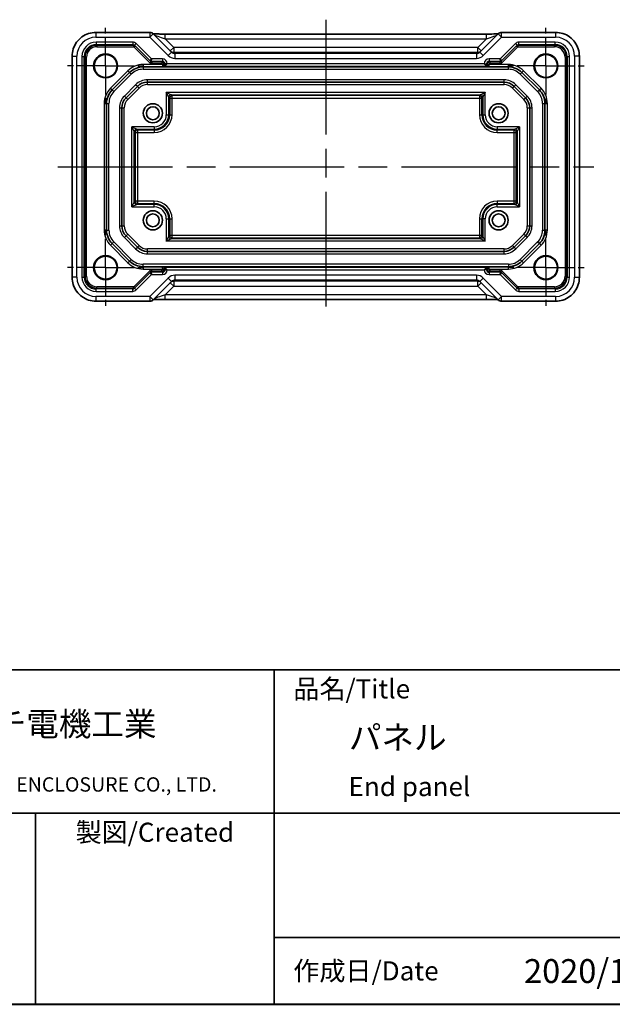
# Model space of a CAD drawing. Units: millimetres. Extents: x 29 to 3382, y 16 to 718.
# Drawn here: x 3117 to 3241, y 16 to 222 of the extents above; entities that cross this region are included whole.
import ezdxf

# ---------------------------------------------------------------- set-up
doc = ezdxf.new("R2010")
doc.units = ezdxf.units.MM
doc.header["$LTSCALE"] = 2
doc.linetypes.add('AM_ISO08W050', pattern=[18, 12, -1.5, 3, -1.5])
doc.linetypes.add('AM_ISO08W050x2', pattern=[9, 6, -0.75, 1.5, -0.75])
for name, color, linetype, lineweight in [('AM_7', 4, 'AM_ISO08W050', 25), ('Border (ISO)', 7, 'Continuous', 35), ('Title (ISO)', 7, 'Continuous', 35), ('Visible (ISO)', 7, 'Continuous', 35), ('Visible Narrow (ISO)', 7, 'Continuous', 25)]:
    doc.layers.add(name, color=color, linetype=linetype, lineweight=lineweight)
doc.styles.add('Note Text (TK)', font='txt')
doc.styles.add('文字スタイル67', font='arial.ttf')

# ---------------------------------------------------------------- blocks, each defined once
blk = doc.blocks.new('図面枠 tk図枠')
at = {"layer": 'Border (ISO)'}
blk.add_line((14.5, 8), (405.5, 8), dxfattribs=at)
blk = doc.blocks.new('表題欄 tk表題欄')
at = {"layer": 'Title (ISO)'}
for p, q in [((74.71, 244.05), (255.71, 244.05)), ((149.71, 244.05), (149.71, 209.05)), ((74.71, 229.05), (230.71, 229.05)), ((124.71, 229.05), (124.71, 209.05)), ((149.71, 216.05), (230.71, 216.05)), ((255.71, 209.05), (74.71, 209.05))]:
    blk.add_line(p, q, dxfattribs=at)
at = {"layer": 'Title (ISO)', "color": 1, "char_height": 2, "line_spacing_factor": 1.5, "style": 'Note Text (TK)'}
for s, insert, attachment_point in [('\\fＭＳ Ｐゴシック|b0|i0;\\H2.0000;品名/Title', (151.71, 242.05), 4), ('\\fＭＳ Ｐゴシック|b0|i0;\\H2.0000;製図/Created', (137.21, 227.05), 5), ('\\fＭＳ Ｐゴシック|b0|i0;\\H2.0000;作成日/Date', (151.71, 212.55), 4)]:
    blk.add_mtext(s, dxfattribs=dict(at, insert=insert, attachment_point=attachment_point))
at = {"layer": 'Title (ISO)', "color": 7, "attachment_point": 4, "line_spacing_factor": 1.5, "style": 'Note Text (TK)'}
for s, insert, char_height in [('株式会社タカチ電機工業', (99.87, 238.05), 2.5), ('\\fArial|b0|i0;\\H1.4986;TAKACHI ELECTRONICS ENCLOSURE CO., LTD.', (99.87, 232.05), 1.4986)]:
    blk.add_mtext(s, dxfattribs=dict(at, insert=insert, char_height=char_height))
at = {"layer": 'Title (ISO)', "color": 7}
for tag, p, height, style in [('<品名>_001', (157.52, 235.64), 2.5, 'Note Text (TK)'), ('<Title>_001', (157.71, 230.55), 2, '文字スタイル67'), ('<尺度>_001', (239.81, 222.31), 2.5, 'Note Text (TK)'), ('<ページ_No.>_001', (237.95, 213.3), 2.5, 'Note Text (TK)'), ('<総ページ数>_001', (246.79, 213.3), 2.5, 'Note Text (TK)'), ('作成日_001', (175.63, 211.28), 2.5, 'Note Text (TK)')]:
    blk.add_attdef(tag, p, '', height=height, dxfattribs=dict(at, style=style))

msp = doc.modelspace()

# ---------------------------------------------------------------- linework, layer by layer
at = {"layer": 'AM_7'}
for p, q in [((3181.2882, 221.987), (3181.2882, 160.4425)), ((3125.1737, 191.2148), (3237.4027, 191.2148))]:
    msp.add_line(p, q, dxfattribs=at)
at = {"layer": 'AM_7', "linetype": 'AM_ISO08W050x2', "ltscale": 0.5}
for p, q in [((3135.1882, 212.3148), (3135.1882, 220.3148)), ((3227.3882, 212.3148), (3227.3882, 220.3148)), ((3135.1882, 212.3148), (3127.1882, 212.3148)), ((3135.1882, 212.3148), (3143.1882, 212.3148)), ((3135.1882, 212.3148), (3135.1882, 204.3148)), ((3227.3882, 212.3148), (3219.3882, 212.3148)), ((3227.3882, 212.3148), (3235.3882, 212.3148)), ((3227.3882, 212.3148), (3227.3882, 204.3148)), ((3135.1882, 170.1148), (3135.1882, 178.1148)), ((3227.3882, 170.1148), (3227.3882, 178.1148)), ((3135.1882, 170.1148), (3127.1882, 170.1148)), ((3135.1882, 170.1148), (3143.1882, 170.1148)), ((3135.1882, 170.1148), (3135.1882, 162.1148)), ((3227.3882, 170.1148), (3219.3882, 170.1148)), ((3227.3882, 170.1148), (3235.3882, 170.1148)), ((3227.3882, 170.1148), (3227.3882, 162.1148))]:
    msp.add_line(p, q, dxfattribs=at)
at = {"layer": 'Visible (ISO)'}
for p, q in [((3144.4595, 219.3292), (3133.1713, 219.3292)), ((3149.0098, 215.1932), (3145.1666, 219.0364)), ((3147.6302, 218.987), (3214.9462, 218.987)), ((3217.4098, 219.0364), (3213.5666, 215.1932)), ((3229.4051, 219.3292), (3218.1169, 219.3292)), ((3141.2224, 216.6306), (3144.488, 213.365)), ((3218.0884, 213.365), (3221.354, 216.6306)), ((3128.1737, 214.3317), (3128.1737, 168.0979)), ((3234.4027, 168.0979), (3234.4027, 214.3317)), ((3144.488, 213.365), (3144.6451, 213.2079)), ((3147.6007, 212.2773), (3147.4403, 212.1169)), ((3147.6007, 212.2773), (3148.1006, 212.7772)), ((3214.9757, 212.2773), (3214.4758, 212.7772)), ((3214.9757, 212.2773), (3215.1361, 212.1169)), ((3217.9314, 213.2079), (3218.0884, 213.365)), ((3136.5598, 207.2864), (3140.2166, 210.9432)), ((3143.0451, 212.1148), (3147.1294, 212.1148)), ((3215.1518, 212.1148), (3147.4246, 212.1148)), ((3215.447, 212.1148), (3219.5313, 212.1148)), ((3222.3598, 210.9432), (3226.0166, 207.2864)), ((3218.6201, 208.9148), (3143.9563, 208.9148)), ((3141.835, 208.0361), (3139.4669, 205.668)), ((3223.1095, 205.668), (3220.7414, 208.0361)), ((3135.3882, 177.9716), (3135.3882, 204.4579)), ((3227.1882, 204.4579), (3227.1882, 177.9716)), ((3138.5882, 203.5467), (3138.5882, 178.8829)), ((3223.9882, 178.8829), (3223.9882, 203.5467)), ((3140.2166, 171.4864), (3136.5598, 175.1432)), ((3139.4669, 176.7616), (3141.835, 174.3935)), ((3220.7414, 174.3935), (3223.1095, 176.7616)), ((3226.0166, 175.1432), (3222.3598, 171.4864)), ((3143.9563, 173.5148), (3218.6201, 173.5148)), ((3144.488, 169.0645), (3141.2224, 165.799)), ((3147.1294, 170.3148), (3143.0451, 170.3148)), ((3144.6451, 169.2216), (3144.488, 169.0645)), ((3147.4246, 170.3148), (3215.1518, 170.3148)), ((3147.6007, 170.1523), (3147.4403, 170.3127)), ((3147.6007, 170.1523), (3148.1006, 169.6524)), ((3214.9757, 170.1523), (3214.4758, 169.6524)), ((3214.9757, 170.1523), (3215.1361, 170.3127)), ((3219.5313, 170.3148), (3215.447, 170.3148)), ((3218.0884, 169.0645), (3217.9314, 169.2216)), ((3221.354, 165.799), (3218.0884, 169.0645)), ((3145.1666, 163.3932), (3149.0098, 167.2364)), ((3213.5666, 167.2364), (3217.4098, 163.3932)), ((3133.1713, 163.1003), (3144.4595, 163.1003)), ((3214.9462, 163.4425), (3147.6302, 163.4425)), ((3218.1169, 163.1003), (3229.4051, 163.1003))]:
    msp.add_line(p, q, dxfattribs=at)
for centre, radius in [((3135.1882, 212.3148), 2.5047), ((3135.1882, 212.3148), 2.4), ((3227.3882, 212.3148), 2.5047), ((3227.3882, 212.3148), 2.4), ((3145.0882, 202.4148), 2), ((3217.4882, 202.4148), 2), ((3145.0882, 202.4148), 1.35), ((3217.4882, 202.4148), 1.35), ((3145.0882, 180.0148), 2), ((3145.0882, 180.0148), 1.35), ((3217.4882, 180.0148), 2), ((3217.4882, 180.0148), 1.35), ((3135.1882, 170.1148), 2.5047), ((3135.1882, 170.1148), 2.4), ((3227.3882, 170.1148), 2.5047), ((3227.3882, 170.1148), 2.4)]:
    msp.add_circle(centre, radius, dxfattribs=at)
for centre, radius, start, end in [((3144.4595, 218.3292), 1, 45, 90), ((3218.1169, 218.3292), 1, 90, 135), ((3143.0451, 208.1148), 4, 90, 135), ((3219.5313, 208.1148), 4, 45, 90), ((3143.9563, 205.9148), 3, 90, 135), ((3218.6201, 205.9148), 3, 45, 90), ((3139.3882, 204.4579), 4, 135, 180), ((3223.1882, 204.4579), 4, 0, 45), ((3141.5882, 203.5467), 3, 135, 180), ((3220.9882, 203.5467), 3, 0, 45), ((3139.3882, 177.9716), 4, 180, 225), ((3141.5882, 178.8829), 3, 180, 225), ((3220.9882, 178.8829), 3, 315, 0), ((3223.1882, 177.9716), 4, 315, 0), ((3143.9563, 176.5148), 3, 225, 270), ((3218.6201, 176.5148), 3, 270, 315), ((3143.0451, 174.3148), 4, 225, 270), ((3219.5313, 174.3148), 4, 270, 315), ((3144.4595, 164.1003), 1, 270, 315), ((3218.1169, 164.1003), 1, 225, 270)]:
    msp.add_arc(centre, radius, start, end, dxfattribs=at)
for points, knots in [([(3128.1737, 214.3317), (3128.1737, 214.8551), (3128.2566, 215.3785), (3128.5799, 216.374), (3128.8204, 216.8461), (3129.4355, 217.6929), (3129.8101, 218.0675), (3130.6569, 218.6826), (3131.129, 218.9231), (3132.1245, 219.2464), (3132.6478, 219.3292), (3133.1713, 219.3292)], [-0.78478918, -0.78478918, -0.78478918, -0.78478918, -0.47087351, -0.47087351, -0.15695784, -0.15695784, 0.15695784, 0.15695784, 0.47087351, 0.47087351, 0.78478918, 0.78478918, 0.78478918, 0.78478918]), ([(3147.6302, 218.987), (3147.3366, 218.987), (3147.0418, 218.9882), (3146.4795, 218.9927), (3146.2121, 218.996), (3145.7318, 219.0044), (3145.519, 219.0096), (3145.2864, 219.0172), (3145.2313, 219.0193), (3145.1816, 219.0213)], [4.66304364, 4.66304364, 4.66304364, 4.66304364, 4.97720291, 4.97720291, 5.29136218, 5.29136218, 5.60552144, 5.60552144, 5.71374218, 5.71374218, 5.71374218, 5.71374218]), ([(3217.3947, 219.0213), (3217.3747, 219.0205), (3217.3538, 219.0197), (3217.197, 219.0138), (3217.03, 219.009), (3216.6193, 219), (3216.3675, 218.996), (3215.8269, 218.9901), (3215.5382, 218.9882), (3215.146, 218.9872), (3215.046, 218.987), (3214.9462, 218.987)], [0.56928654, 0.56928654, 0.56928654, 0.56928654, 0.61298432, 0.61298432, 0.88502233, 0.88502233, 1.19918159, 1.19918159, 1.51334086, 1.51334086, 1.62014166, 1.62014166, 1.62014166, 1.62014166]), ([(3229.4051, 219.3292), (3229.9286, 219.3292), (3230.4519, 219.2464), (3231.4474, 218.9231), (3231.9195, 218.6826), (3232.7663, 218.0675), (3233.1409, 217.6929), (3233.756, 216.8461), (3233.9965, 216.374), (3234.3198, 215.3785), (3234.4027, 214.8551), (3234.4027, 214.3317)], [-0.78478918, -0.78478918, -0.78478918, -0.78478918, -0.47087351, -0.47087351, -0.15695784, -0.15695784, 0.15695784, 0.15695784, 0.47087351, 0.47087351, 0.78478918, 0.78478918, 0.78478918, 0.78478918]), ([(3147.1294, 212.1148), (3147.1302, 212.1148), (3147.1309, 212.1148), (3147.234, 212.1148), (3147.3428, 212.1148), (3147.4108, 212.1148), (3147.4187, 212.1148), (3147.4246, 212.1148)], [-0.0003492258, -0.0003492258, -0.0003492258, -0.0003492258, 0, 0, 0.0490567753, 0.0490567753, 0.0579344287, 0.0579344287, 0.0579344287, 0.0579344287]), ([(3215.1518, 212.1148), (3215.1577, 212.1148), (3215.1655, 212.1148), (3215.2335, 212.1148), (3215.3424, 212.1148), (3215.4455, 212.1148), (3215.4463, 212.1148), (3215.447, 212.1148)], [0.0101516165, 0.0101516165, 0.0101516165, 0.0101516165, 0.0155772228, 0.0155772228, 0.0456897692, 0.0456897692, 0.0459011696, 0.0459011696, 0.0459011696, 0.0459011696]), ([(3147.4246, 170.3148), (3147.4187, 170.3148), (3147.4109, 170.3148), (3147.3429, 170.3148), (3147.234, 170.3148), (3147.1309, 170.3148), (3147.1301, 170.3148), (3147.1294, 170.3148)], [0.0101516165, 0.0101516165, 0.0101516165, 0.0101516165, 0.0155772228, 0.0155772228, 0.0456897676, 0.0456897676, 0.0459011646, 0.0459011646, 0.0459011646, 0.0459011646]), ([(3215.447, 170.3148), (3215.4463, 170.3148), (3215.4455, 170.3148), (3215.3424, 170.3148), (3215.2335, 170.3148), (3215.1655, 170.3148), (3215.1577, 170.3148), (3215.1518, 170.3148)], [-0.0003445884, -0.0003445884, -0.0003445884, -0.0003445884, 0, 0, 0.0490856785, 0.0490856785, 0.0579298191, 0.0579298191, 0.0579298191, 0.0579298191]), ([(3133.1713, 163.1003), (3132.6478, 163.1003), (3132.1245, 163.1831), (3131.129, 163.5065), (3130.6569, 163.7469), (3129.8101, 164.3621), (3129.4355, 164.7367), (3128.8204, 165.5835), (3128.5799, 166.0555), (3128.2566, 167.0511), (3128.1737, 167.5744), (3128.1737, 168.0979)], [-0.78478918, -0.78478918, -0.78478918, -0.78478918, -0.47087351, -0.47087351, -0.15695784, -0.15695784, 0.15695784, 0.15695784, 0.47087351, 0.47087351, 0.78478918, 0.78478918, 0.78478918, 0.78478918]), ([(3234.4027, 168.0979), (3234.4027, 167.5744), (3234.3198, 167.0511), (3233.9965, 166.0555), (3233.756, 165.5835), (3233.1409, 164.7367), (3232.7663, 164.3621), (3231.9195, 163.7469), (3231.4474, 163.5065), (3230.4519, 163.1831), (3229.9286, 163.1003), (3229.4051, 163.1003)], [-0.78478918, -0.78478918, -0.78478918, -0.78478918, -0.47087351, -0.47087351, -0.15695784, -0.15695784, 0.15695784, 0.15695784, 0.47087351, 0.47087351, 0.78478918, 0.78478918, 0.78478918, 0.78478918]), ([(3145.1817, 163.4082), (3145.2017, 163.4091), (3145.2226, 163.4099), (3145.3794, 163.4158), (3145.5464, 163.4206), (3145.9571, 163.4295), (3146.2089, 163.4335), (3146.7495, 163.4395), (3147.0382, 163.4414), (3147.4304, 163.4424), (3147.5304, 163.4425), (3147.6302, 163.4425)], [0.56928654, 0.56928654, 0.56928654, 0.56928654, 0.61298432, 0.61298432, 0.88502233, 0.88502233, 1.19918159, 1.19918159, 1.51334086, 1.51334086, 1.62014166, 1.62014166, 1.62014166, 1.62014166]), ([(3214.9462, 163.4425), (3215.2398, 163.4425), (3215.5346, 163.4414), (3216.0969, 163.4369), (3216.3643, 163.4336), (3216.8446, 163.4251), (3217.0574, 163.42), (3217.29, 163.4123), (3217.3451, 163.4103), (3217.3948, 163.4082)], [4.66304364, 4.66304364, 4.66304364, 4.66304364, 4.97720291, 4.97720291, 5.29136218, 5.29136218, 5.60552144, 5.60552144, 5.71374218, 5.71374218, 5.71374218, 5.71374218])]:
    msp.add_open_spline(points, degree=3, knots=knots, dxfattribs=at)
for points in [[(3147.4246, 212.1148), (3147.434, 212.1155), (3147.4396, 212.1162), (3147.4403, 212.1169)], [(3215.1361, 212.1169), (3215.1368, 212.1161), (3215.1431, 212.1154), (3215.1518, 212.1148)], [(3147.4403, 170.3127), (3147.4396, 170.3134), (3147.4333, 170.3141), (3147.4246, 170.3148)], [(3215.1518, 170.3148), (3215.143, 170.3141), (3215.1368, 170.3134), (3215.1361, 170.3127)]]:
    msp.add_open_spline(points, degree=3, dxfattribs=at)
at = {"layer": 'Visible Narrow (ISO)'}
for p, q in [((3133.1713, 219.3292), (3133.1713, 218.3292)), ((3144.4595, 219.3292), (3144.4595, 218.3292)), ((3144.4595, 218.3292), (3145.1666, 219.0364)), ((3147.6302, 217.987), (3147.6302, 218.987)), ((3214.9462, 217.987), (3214.9462, 218.987)), ((3217.4098, 219.0364), (3218.1169, 218.3292)), ((3218.1169, 218.3292), (3218.1169, 219.3292)), ((3229.4051, 219.3292), (3229.4051, 218.3292)), ((3133.1713, 218.3292), (3144.4595, 218.3292)), ((3140.8685, 217.2772), (3133.2253, 217.2772)), ((3133.2253, 217.2772), (3133.2253, 216.7773)), ((3133.2253, 216.7773), (3140.8685, 216.7773)), ((3133.3827, 216.6199), (3133.2253, 216.7773)), ((3133.3827, 216.6199), (3133.3827, 216.32)), ((3141.0259, 216.6199), (3133.3827, 216.6199)), ((3133.3827, 216.32), (3141.0259, 216.32)), ((3140.8685, 217.2772), (3140.8685, 216.7773)), ((3140.8685, 216.7773), (3141.0259, 216.6199)), ((3141.0259, 216.6199), (3141.0259, 216.32)), ((3141.3795, 216.4735), (3141.1674, 216.2614)), ((3141.5759, 216.9841), (3141.2224, 216.6306)), ((3144.7829, 213.7772), (3141.5759, 216.9841)), ((3144.4595, 218.3292), (3148.3027, 214.4861)), ((3147.6302, 217.987), (3214.9462, 217.987)), ((3149.4445, 216.1727), (3147.6302, 217.987)), ((3214.9462, 217.987), (3213.1319, 216.1727)), ((3214.2737, 214.4861), (3218.1169, 218.3292)), ((3221.0005, 216.9841), (3217.7935, 213.7772)), ((3218.1169, 218.3292), (3229.4051, 218.3292)), ((3221.354, 216.6306), (3221.0005, 216.9841)), ((3221.409, 216.2614), (3221.1969, 216.4735)), ((3221.5505, 216.6199), (3221.7079, 216.7773)), ((3229.1937, 216.6199), (3221.5505, 216.6199)), ((3221.5505, 216.32), (3221.5505, 216.6199)), ((3221.5505, 216.32), (3229.1937, 216.32)), ((3229.3511, 217.2772), (3221.7079, 217.2772)), ((3221.7079, 216.7773), (3221.7079, 217.2772)), ((3221.7079, 216.7773), (3229.3511, 216.7773)), ((3229.3511, 216.7773), (3229.1937, 216.6199)), ((3229.1937, 216.32), (3229.1937, 216.6199)), ((3229.3511, 216.7773), (3229.3511, 217.2772)), ((3128.1737, 214.3317), (3129.1737, 214.3317)), ((3129.1737, 168.0979), (3129.1737, 214.3317)), ((3130.2258, 214.2776), (3130.2258, 168.1519)), ((3130.2258, 214.2776), (3130.7257, 214.2776)), ((3130.7257, 168.1519), (3130.7257, 214.2776)), ((3130.7257, 214.2776), (3130.8831, 214.1203)), ((3141.1674, 216.2614), (3144.4329, 212.9958)), ((3149.0098, 215.1932), (3148.3027, 214.4861)), ((3149.4445, 216.1727), (3148.7374, 215.4656)), ((3149.4445, 216.1727), (3149.4445, 215.1733)), ((3213.1319, 216.1727), (3149.4445, 216.1727)), ((3149.7193, 214.8985), (3149.4445, 215.1733)), ((3149.4445, 215.1733), (3213.1319, 215.1733)), ((3149.7193, 214.8985), (3149.7193, 213.8991)), ((3212.8571, 214.8985), (3149.7193, 214.8985)), ((3213.1319, 215.1733), (3212.8571, 214.8985)), ((3212.8571, 214.8985), (3212.8571, 213.8991)), ((3213.1319, 215.1733), (3213.1319, 216.1727)), ((3213.839, 215.4656), (3213.1319, 216.1727)), ((3213.5666, 215.1932), (3214.2737, 214.4861)), ((3218.1435, 212.9958), (3221.409, 216.2614)), ((3231.6933, 214.1203), (3231.8507, 214.2776)), ((3231.8507, 214.2776), (3232.3506, 214.2776)), ((3231.8507, 214.2776), (3231.8507, 168.1519)), ((3232.3506, 168.1519), (3232.3506, 214.2776)), ((3234.4027, 214.3317), (3233.4027, 214.3317)), ((3233.4027, 214.3317), (3233.4027, 168.0979)), ((3130.8831, 214.1203), (3131.183, 214.1203)), ((3130.8831, 214.1203), (3130.8831, 168.3093)), ((3131.183, 168.3093), (3131.183, 214.1203)), ((3143.0451, 212.6148), (3143.0451, 212.1148)), ((3147.1434, 212.6148), (3143.0451, 212.6148)), ((3144.6451, 213.2079), (3144.4329, 212.9958)), ((3144.488, 213.3651), (3144.7829, 213.7772)), ((3144.7829, 213.7772), (3144.7001, 213.2773)), ((3144.7001, 213.2773), (3147.1008, 213.2773)), ((3144.8574, 213.1199), (3144.7001, 213.2772)), ((3147.1008, 213.7772), (3144.7829, 213.7772)), ((3144.8574, 213.1199), (3144.8574, 212.82)), ((3146.9434, 213.1199), (3144.8574, 213.1199)), ((3144.8574, 212.82), (3146.9434, 212.82)), ((3147.1008, 213.2773), (3146.9434, 213.1199)), ((3146.9434, 213.1199), (3146.9434, 212.82)), ((3147.1008, 213.7772), (3147.1008, 213.2773)), ((3147.4433, 212.62), (3147.1434, 212.62)), ((3147.1434, 212.62), (3147.1434, 212.6148)), ((3147.4433, 212.6148), (3147.1434, 212.6148)), ((3147.4433, 212.62), (3147.6007, 212.7773)), ((3147.4433, 212.6148), (3147.4433, 212.62)), ((3148.1006, 212.7773), (3147.6007, 212.7773)), ((3147.6007, 212.7773), (3147.6007, 212.2773)), ((3147.6007, 212.2773), (3214.9757, 212.2773)), ((3148.1006, 212.7772), (3148.1006, 212.7773)), ((3214.4758, 212.7772), (3148.1006, 212.7772)), ((3149.7193, 213.8991), (3212.8571, 213.8991)), ((3214.4758, 212.7773), (3214.4758, 212.7772)), ((3214.4758, 212.7773), (3214.9757, 212.7773)), ((3214.9757, 212.2773), (3214.9757, 212.7773)), ((3214.9757, 212.7773), (3215.1331, 212.62)), ((3215.1331, 212.62), (3215.1331, 212.6148)), ((3215.1331, 212.62), (3215.433, 212.62)), ((3215.1331, 212.6148), (3215.433, 212.6148)), ((3215.433, 212.6148), (3215.433, 212.62)), ((3219.5313, 212.6148), (3215.433, 212.6148)), ((3217.7935, 213.7772), (3215.4756, 213.7772)), ((3215.4756, 213.7772), (3215.4756, 213.2773)), ((3215.4756, 213.2773), (3217.8763, 213.2773)), ((3215.633, 213.1199), (3215.4756, 213.2773)), ((3217.719, 213.1199), (3215.633, 213.1199)), ((3215.633, 213.1199), (3215.633, 212.82)), ((3215.633, 212.82), (3217.719, 212.82)), ((3217.8763, 213.2772), (3217.719, 213.1199)), ((3217.719, 213.1199), (3217.719, 212.82)), ((3217.7935, 213.7772), (3218.0884, 213.3651)), ((3217.8763, 213.2773), (3217.7935, 213.7772)), ((3217.9314, 213.2079), (3218.1435, 212.9958)), ((3219.5313, 212.6148), (3219.5313, 212.1148)), ((3231.3934, 214.1203), (3231.6933, 214.1203)), ((3231.3934, 214.1203), (3231.3934, 168.3093)), ((3231.6933, 168.3093), (3231.6933, 214.1203)), ((3139.8631, 211.2968), (3136.2062, 207.6399)), ((3136.9133, 206.9328), (3140.5702, 210.5897)), ((3140.2166, 210.9432), (3139.8631, 211.2968)), ((3140.2166, 210.9432), (3140.5702, 210.5897)), ((3143.0451, 212.1148), (3143.0451, 211.6148)), ((3143.0451, 211.6148), (3219.5313, 211.6148)), ((3219.5313, 211.6148), (3219.5313, 212.1148)), ((3222.0062, 210.5897), (3222.3598, 210.9432)), ((3222.0062, 210.5897), (3225.6631, 206.9328)), ((3222.7133, 211.2968), (3222.3598, 210.9432)), ((3226.3702, 207.6399), (3222.7133, 211.2968)), ((3141.4815, 208.3897), (3139.1133, 206.0215)), ((3141.835, 208.0361), (3141.4815, 208.3897)), ((3143.9563, 208.9148), (3143.9563, 209.4148)), ((3218.6201, 209.4148), (3143.9563, 209.4148)), ((3143.9563, 208.4148), (3143.9563, 208.9148)), ((3143.9563, 208.4148), (3218.6201, 208.4148)), ((3218.6201, 208.9148), (3218.6201, 209.4148)), ((3218.6201, 208.4148), (3218.6201, 208.9148)), ((3220.7414, 208.0361), (3221.095, 208.3897)), ((3223.4631, 206.0215), (3221.095, 208.3897)), ((3136.5598, 207.2864), (3136.2062, 207.6399)), ((3136.5598, 207.2864), (3136.9133, 206.9328)), ((3139.1133, 206.0215), (3139.4669, 205.668)), ((3139.8204, 205.3144), (3142.1886, 207.6825)), ((3142.1886, 207.6825), (3141.835, 208.0361)), ((3147.9054, 206.7976), (3148.9047, 206.2979)), ((3148.4051, 205.7982), (3147.9054, 206.7976)), ((3147.9054, 206.7976), (3147.9054, 202.1148)), ((3147.9054, 206.7976), (3214.671, 206.7976)), ((3149.105, 206.0977), (3148.9047, 206.2979)), ((3148.9047, 206.2979), (3213.6717, 206.2979)), ((3149.105, 205.598), (3149.105, 206.0977)), ((3213.4714, 206.0977), (3149.105, 206.0977)), ((3213.6717, 206.2979), (3213.4714, 206.0977)), ((3213.4714, 206.0977), (3213.4714, 205.598)), ((3213.6717, 206.2979), (3214.671, 206.7976)), ((3214.671, 206.7976), (3214.1713, 205.7982)), ((3214.671, 202.1148), (3214.671, 206.7976)), ((3220.3878, 207.6825), (3220.7414, 208.0361)), ((3220.3878, 207.6825), (3222.756, 205.3144)), ((3223.1095, 205.668), (3223.4631, 206.0215)), ((3225.6631, 206.9328), (3226.0166, 207.2864)), ((3226.3702, 207.6399), (3226.0166, 207.2864)), ((3135.3882, 204.4579), (3134.8882, 204.4579)), ((3134.8882, 204.4579), (3134.8882, 177.9716)), ((3135.3882, 204.4579), (3135.8882, 204.4579)), ((3135.8882, 177.9716), (3135.8882, 204.4579)), ((3139.8204, 205.3144), (3139.4669, 205.668)), ((3148.4051, 205.7982), (3148.6053, 205.598)), ((3148.4051, 202.1148), (3148.4051, 205.7982)), ((3148.6053, 205.598), (3149.105, 205.598)), ((3148.6053, 205.598), (3148.6053, 202.1148)), ((3149.105, 202.1148), (3149.105, 205.598)), ((3149.105, 205.598), (3213.4714, 205.598)), ((3213.4714, 205.598), (3213.9711, 205.598)), ((3213.4714, 205.598), (3213.4714, 202.1148)), ((3213.9711, 205.598), (3214.1713, 205.7982)), ((3213.9711, 202.1148), (3213.9711, 205.598)), ((3214.1713, 205.7982), (3214.1713, 202.1148)), ((3222.756, 205.3144), (3223.1095, 205.668)), ((3226.6882, 204.4579), (3226.6882, 177.9716)), ((3226.6882, 204.4579), (3227.1882, 204.4579)), ((3227.6882, 204.4579), (3227.1882, 204.4579)), ((3227.6882, 177.9716), (3227.6882, 204.4579)), ((3138.0882, 203.5467), (3138.5882, 203.5467)), ((3138.0882, 203.5467), (3138.0882, 178.8829)), ((3138.5882, 203.5467), (3139.0882, 203.5467)), ((3139.0882, 178.8829), (3139.0882, 203.5467)), ((3147.9054, 202.1148), (3148.4051, 202.1148)), ((3148.6053, 202.1148), (3148.4051, 202.1148)), ((3148.6053, 202.1148), (3149.105, 202.1148)), ((3213.4714, 202.1148), (3213.9711, 202.1148)), ((3213.9711, 202.1148), (3214.1713, 202.1148)), ((3214.1713, 202.1148), (3214.671, 202.1148)), ((3223.4882, 203.5467), (3223.4882, 178.8829)), ((3223.4882, 203.5467), (3223.9882, 203.5467)), ((3223.9882, 203.5467), (3224.4882, 203.5467)), ((3224.4882, 178.8829), (3224.4882, 203.5467)), ((3140.7054, 199.5976), (3141.7047, 199.0979)), ((3141.2051, 198.5982), (3140.7054, 199.5976)), ((3145.3882, 199.5976), (3140.7054, 199.5976)), ((3140.7054, 182.8319), (3140.7054, 199.5976)), ((3141.2051, 198.5982), (3141.4053, 198.398)), ((3141.2051, 183.8313), (3141.2051, 198.5982)), ((3141.4053, 198.398), (3141.905, 198.398)), ((3141.4053, 198.398), (3141.4053, 184.0316)), ((3141.905, 198.8977), (3141.7047, 199.0979)), ((3141.7047, 199.0979), (3145.3882, 199.0979)), ((3141.905, 198.398), (3141.905, 198.8977)), ((3145.3882, 198.8977), (3141.905, 198.8977)), ((3141.905, 184.0316), (3141.905, 198.398)), ((3141.905, 198.398), (3145.3882, 198.398)), ((3145.3882, 199.5976), (3145.3882, 199.0979)), ((3145.3882, 198.8977), (3145.3882, 199.0979)), ((3145.3882, 198.8977), (3145.3882, 198.398)), ((3217.1882, 199.5976), (3217.1882, 199.0979)), ((3221.871, 199.5976), (3217.1882, 199.5976)), ((3217.1882, 199.0979), (3220.8717, 199.0979)), ((3217.1882, 198.8977), (3217.1882, 199.0979)), ((3220.6714, 198.8977), (3217.1882, 198.8977)), ((3217.1882, 198.398), (3217.1882, 198.8977)), ((3217.1882, 198.398), (3220.6714, 198.398)), ((3220.8717, 199.0979), (3220.6714, 198.8977)), ((3220.6714, 198.8977), (3220.6714, 198.398)), ((3220.6714, 198.398), (3221.1711, 198.398)), ((3220.6714, 198.398), (3220.6714, 184.0316)), ((3220.8717, 199.0979), (3221.871, 199.5976)), ((3221.1711, 198.398), (3221.3713, 198.5982)), ((3221.1711, 184.0316), (3221.1711, 198.398)), ((3221.871, 199.5976), (3221.3713, 198.5982)), ((3221.3713, 198.5982), (3221.3713, 183.8313)), ((3221.871, 199.5976), (3221.871, 182.8319)), ((3140.7054, 182.8319), (3141.2051, 183.8313)), ((3141.7047, 183.3316), (3140.7054, 182.8319)), ((3141.4053, 184.0316), (3141.2051, 183.8313)), ((3141.905, 184.0316), (3141.4053, 184.0316)), ((3141.7047, 183.3316), (3141.905, 183.5319)), ((3145.3882, 183.3316), (3141.7047, 183.3316)), ((3141.905, 183.5319), (3141.905, 184.0316)), ((3145.3882, 184.0316), (3141.905, 184.0316)), ((3141.905, 183.5319), (3145.3882, 183.5319)), ((3145.3882, 183.5319), (3145.3882, 184.0316)), ((3145.3882, 183.5319), (3145.3882, 183.3316)), ((3145.3882, 182.8319), (3145.3882, 183.3316)), ((3220.6714, 184.0316), (3217.1882, 184.0316)), ((3217.1882, 184.0316), (3217.1882, 183.5319)), ((3217.1882, 183.5319), (3220.6714, 183.5319)), ((3217.1882, 183.5319), (3217.1882, 183.3316)), ((3220.8717, 183.3316), (3217.1882, 183.3316)), ((3217.1882, 182.8319), (3217.1882, 183.3316)), ((3221.1711, 184.0316), (3220.6714, 184.0316)), ((3220.6714, 184.0316), (3220.6714, 183.5319)), ((3220.6714, 183.5319), (3220.8717, 183.3316)), ((3221.871, 182.8319), (3220.8717, 183.3316)), ((3221.3713, 183.8313), (3221.1711, 184.0316)), ((3221.3713, 183.8313), (3221.871, 182.8319)), ((3140.7054, 182.8319), (3145.3882, 182.8319)), ((3217.1882, 182.8319), (3221.871, 182.8319)), ((3147.9054, 180.3148), (3148.4051, 180.3148)), ((3147.9054, 180.3148), (3147.9054, 175.6319)), ((3148.4051, 176.6313), (3148.4051, 180.3148)), ((3148.6053, 180.3148), (3148.4051, 180.3148)), ((3148.6053, 180.3148), (3148.6053, 176.8316)), ((3148.6053, 180.3148), (3149.105, 180.3148)), ((3149.105, 176.8316), (3149.105, 180.3148)), ((3213.4714, 180.3148), (3213.9711, 180.3148)), ((3213.4714, 180.3148), (3213.4714, 176.8316)), ((3213.9711, 176.8316), (3213.9711, 180.3148)), ((3213.9711, 180.3148), (3214.1713, 180.3148)), ((3214.1713, 180.3148), (3214.1713, 176.6313)), ((3214.671, 180.3148), (3214.1713, 180.3148)), ((3214.671, 175.6319), (3214.671, 180.3148)), ((3135.3882, 177.9716), (3134.8882, 177.9716)), ((3135.3882, 177.9716), (3135.8882, 177.9716)), ((3138.0882, 178.8829), (3138.5882, 178.8829)), ((3138.5882, 178.8829), (3139.0882, 178.8829)), ((3223.4882, 178.8829), (3223.9882, 178.8829)), ((3223.9882, 178.8829), (3224.4882, 178.8829)), ((3226.6882, 177.9716), (3227.1882, 177.9716)), ((3227.6882, 177.9716), (3227.1882, 177.9716)), ((3136.5598, 175.1432), (3136.2062, 174.7897)), ((3136.5598, 175.1432), (3136.9133, 175.4968)), ((3140.5702, 171.8399), (3136.9133, 175.4968)), ((3139.1133, 176.408), (3139.4669, 176.7616)), ((3139.1133, 176.408), (3141.4815, 174.0399)), ((3139.4669, 176.7616), (3139.8204, 177.1151)), ((3142.1886, 174.747), (3139.8204, 177.1151)), ((3147.9054, 175.6319), (3148.4051, 176.6313)), ((3148.9047, 176.1316), (3147.9054, 175.6319)), ((3214.671, 175.6319), (3147.9054, 175.6319)), ((3148.6053, 176.8316), (3148.4051, 176.6313)), ((3149.105, 176.8316), (3148.6053, 176.8316)), ((3148.9047, 176.1316), (3149.105, 176.3319)), ((3213.6717, 176.1316), (3148.9047, 176.1316)), ((3149.105, 176.3319), (3149.105, 176.8316)), ((3213.4714, 176.8316), (3149.105, 176.8316)), ((3149.105, 176.3319), (3213.4714, 176.3319)), ((3213.9711, 176.8316), (3213.4714, 176.8316)), ((3213.4714, 176.8316), (3213.4714, 176.3319)), ((3213.4714, 176.3319), (3213.6717, 176.1316)), ((3214.671, 175.6319), (3213.6717, 176.1316)), ((3214.1713, 176.6313), (3213.9711, 176.8316)), ((3214.1713, 176.6313), (3214.671, 175.6319)), ((3222.756, 177.1151), (3220.3878, 174.747)), ((3221.095, 174.0399), (3223.4631, 176.408)), ((3225.6631, 175.4968), (3222.0062, 171.8399)), ((3223.1095, 176.7616), (3222.756, 177.1151)), ((3223.1095, 176.7616), (3223.4631, 176.408)), ((3225.6631, 175.4968), (3226.0166, 175.1432)), ((3226.3702, 174.7897), (3226.0166, 175.1432)), ((3136.2062, 174.7897), (3139.8631, 171.1328)), ((3141.4815, 174.0399), (3141.835, 174.3935)), ((3141.835, 174.3935), (3142.1886, 174.747)), ((3218.6201, 174.0148), (3143.9563, 174.0148)), ((3143.9563, 173.5148), (3143.9563, 174.0148)), ((3143.9563, 173.0148), (3143.9563, 173.5148)), ((3218.6201, 173.5148), (3218.6201, 174.0148)), ((3218.6201, 173.0148), (3218.6201, 173.5148)), ((3220.7414, 174.3935), (3220.3878, 174.747)), ((3221.095, 174.0399), (3220.7414, 174.3935)), ((3222.7133, 171.1328), (3226.3702, 174.7897)), ((3140.2166, 171.4864), (3139.8631, 171.1328)), ((3140.2166, 171.4864), (3140.5702, 171.8399)), ((3143.9563, 173.0148), (3218.6201, 173.0148)), ((3222.0062, 171.8399), (3222.3598, 171.4864)), ((3222.7133, 171.1328), (3222.3598, 171.4864)), ((3144.4329, 169.4338), (3141.1674, 166.1682)), ((3219.5313, 170.8148), (3143.0451, 170.8148)), ((3143.0451, 170.3148), (3143.0451, 170.8148)), ((3143.0451, 170.3148), (3143.0451, 169.8148)), ((3143.0451, 169.8148), (3147.1434, 169.8148)), ((3144.6451, 169.2216), (3144.4329, 169.4338)), ((3144.7829, 168.6524), (3144.488, 169.0644)), ((3144.7001, 169.1524), (3144.8574, 169.3096)), ((3144.7001, 169.1523), (3144.7829, 168.6524)), ((3147.1008, 169.1523), (3144.7001, 169.1523)), ((3144.8574, 169.3096), (3144.8574, 169.6096)), ((3146.9434, 169.6096), (3144.8574, 169.6096)), ((3144.8574, 169.3096), (3146.9434, 169.3096)), ((3146.9434, 169.3096), (3146.9434, 169.6096)), ((3146.9434, 169.3096), (3147.1008, 169.1523)), ((3147.1008, 169.1523), (3147.1008, 168.6524)), ((3147.4433, 169.8148), (3147.1434, 169.8148)), ((3147.1434, 169.8148), (3147.1434, 169.8096)), ((3147.4433, 169.8096), (3147.1434, 169.8096)), ((3147.4433, 169.8096), (3147.4433, 169.8148)), ((3147.6007, 169.6522), (3147.4433, 169.8096)), ((3147.6007, 170.1523), (3147.6007, 169.6522)), ((3214.9757, 170.1523), (3147.6007, 170.1523)), ((3147.6007, 169.6522), (3148.1006, 169.6522)), ((3148.1006, 169.6524), (3214.4758, 169.6524)), ((3148.1006, 169.6522), (3148.1006, 169.6524)), ((3214.4758, 169.6524), (3214.4758, 169.6522)), ((3214.9757, 169.6522), (3214.4758, 169.6522)), ((3214.9757, 169.6522), (3214.9757, 170.1523)), ((3215.1331, 169.8096), (3214.9757, 169.6522)), ((3215.1331, 169.8148), (3215.1331, 169.8096)), ((3215.433, 169.8148), (3215.1331, 169.8148)), ((3215.433, 169.8096), (3215.1331, 169.8096)), ((3215.433, 169.8148), (3219.5313, 169.8148)), ((3215.433, 169.8096), (3215.433, 169.8148)), ((3215.4756, 169.1523), (3215.633, 169.3096)), ((3215.4756, 169.1523), (3215.4756, 168.6524)), ((3217.8763, 169.1523), (3215.4756, 169.1523)), ((3215.633, 169.6096), (3215.633, 169.3096)), ((3217.719, 169.6096), (3215.633, 169.6096)), ((3215.633, 169.3096), (3217.719, 169.3096)), ((3217.719, 169.6096), (3217.719, 169.3096)), ((3217.719, 169.3096), (3217.8763, 169.1524)), ((3217.7935, 168.6524), (3217.8763, 169.1523)), ((3218.0884, 169.0644), (3217.7935, 168.6524)), ((3218.1435, 169.4338), (3217.9314, 169.2216)), ((3221.409, 166.1682), (3218.1435, 169.4338)), ((3219.5313, 170.8148), (3219.5313, 170.3148)), ((3219.5313, 169.8148), (3219.5313, 170.3148)), ((3129.1737, 168.0979), (3128.1737, 168.0979)), ((3130.2258, 168.1519), (3130.7257, 168.1519)), ((3130.8831, 168.3093), (3130.7257, 168.1519)), ((3130.8831, 168.3093), (3131.183, 168.3093)), ((3141.5759, 165.4454), (3144.7829, 168.6524)), ((3148.3027, 167.9435), (3144.4595, 164.1003)), ((3144.7829, 168.6524), (3147.1008, 168.6524)), ((3148.3027, 167.9435), (3149.0098, 167.2364)), ((3148.7374, 166.964), (3149.4445, 166.2569)), ((3149.4445, 167.2563), (3149.7193, 167.5311)), ((3213.1319, 167.2563), (3149.4445, 167.2563)), ((3149.4445, 167.2563), (3149.4445, 166.2569)), ((3149.7193, 168.5305), (3149.7193, 167.5311)), ((3212.8571, 168.5305), (3149.7193, 168.5305)), ((3149.7193, 167.5311), (3212.8571, 167.5311)), ((3212.8571, 168.5305), (3212.8571, 167.5311)), ((3212.8571, 167.5311), (3213.1319, 167.2563)), ((3213.1319, 166.2569), (3213.1319, 167.2563)), ((3213.1319, 166.2569), (3213.839, 166.964)), ((3214.2737, 167.9435), (3213.5666, 167.2364)), ((3218.1169, 164.1003), (3214.2737, 167.9435)), ((3215.4756, 168.6524), (3217.7935, 168.6524)), ((3217.7935, 168.6524), (3221.0005, 165.4454)), ((3231.3934, 168.3093), (3231.6933, 168.3093)), ((3231.8507, 168.1519), (3231.6933, 168.3093)), ((3231.8507, 168.1519), (3232.3506, 168.1519)), ((3233.4027, 168.0979), (3234.4027, 168.0979)), ((3133.2253, 165.6523), (3133.3827, 165.8096)), ((3133.2253, 165.1524), (3133.2253, 165.6523)), ((3140.8685, 165.6523), (3133.2253, 165.6523)), ((3133.2253, 165.1524), (3140.8685, 165.1524)), ((3133.3827, 165.8096), (3133.3827, 166.1096)), ((3141.0259, 166.1096), (3133.3827, 166.1096)), ((3133.3827, 165.8096), (3141.0259, 165.8096)), ((3141.0259, 165.8096), (3140.8685, 165.6523)), ((3140.8685, 165.1524), (3140.8685, 165.6523)), ((3141.0259, 165.8096), (3141.0259, 166.1096)), ((3141.3795, 165.9561), (3141.1674, 166.1682)), ((3141.5759, 165.4454), (3141.2224, 165.799)), ((3147.6302, 164.4425), (3149.4445, 166.2569)), ((3149.4445, 166.2569), (3213.1319, 166.2569)), ((3213.1319, 166.2569), (3214.9462, 164.4425)), ((3221.354, 165.799), (3221.0005, 165.4454)), ((3221.409, 166.1682), (3221.1969, 165.9561)), ((3221.5505, 166.1096), (3221.5505, 165.8096)), ((3229.1937, 166.1096), (3221.5505, 166.1096)), ((3221.5505, 165.8096), (3229.1937, 165.8096)), ((3221.7079, 165.6523), (3221.5505, 165.8096)), ((3221.7079, 165.6523), (3221.7079, 165.1524)), ((3229.3511, 165.6523), (3221.7079, 165.6523)), ((3221.7079, 165.1524), (3229.3511, 165.1524)), ((3229.1937, 166.1096), (3229.1937, 165.8096)), ((3229.1937, 165.8096), (3229.3511, 165.6523)), ((3229.3511, 165.6523), (3229.3511, 165.1524)), ((3133.1713, 164.1003), (3133.1713, 163.1003)), ((3144.4595, 164.1003), (3133.1713, 164.1003)), ((3145.1666, 163.3932), (3144.4595, 164.1003)), ((3144.4595, 164.1003), (3144.4595, 163.1003)), ((3147.6302, 163.4425), (3147.6302, 164.4425)), ((3214.9462, 164.4425), (3147.6302, 164.4425)), ((3214.9462, 163.4425), (3214.9462, 164.4425)), ((3218.1169, 164.1003), (3217.4098, 163.3932)), ((3218.1169, 163.1003), (3218.1169, 164.1003)), ((3229.4051, 164.1003), (3218.1169, 164.1003)), ((3229.4051, 164.1003), (3229.4051, 163.1003))]:
    msp.add_line(p, q, dxfattribs=at)
for centre, radius, start, end in [((3143.0451, 208.1148), 4.5, 90, 135), ((3219.5313, 208.1148), 4.5, 45, 90), ((3143.0451, 208.1148), 3.5, 90, 135), ((3219.5313, 208.1148), 3.5, 45, 90), ((3143.9563, 205.9148), 3.5, 90, 135), ((3143.9563, 205.9148), 2.5, 90, 135), ((3218.6201, 205.9148), 3.5, 45, 90), ((3218.6201, 205.9148), 2.5, 45, 90), ((3139.3882, 204.4579), 4.5, 135, 180), ((3139.3882, 204.4579), 3.5, 135, 180), ((3141.5882, 203.5467), 3.5, 135, 180), ((3220.9882, 203.5467), 3.5, 0, 45), ((3223.1882, 204.4579), 3.5, 0, 45), ((3223.1882, 204.4579), 4.5, 0, 45), ((3141.5882, 203.5467), 2.5, 135, 180), ((3220.9882, 203.5467), 2.5, 0, 45), ((3145.3882, 202.1148), 3.2171, 270, 0), ((3145.3882, 202.1148), 3.7168, 270, 0), ((3145.3882, 202.1148), 2.5172, 270, 0), ((3145.3882, 202.1148), 3.0169, 270, 0), ((3217.1882, 202.1148), 3.7168, 180, 270), ((3217.1882, 202.1148), 3.2171, 180, 270), ((3217.1882, 202.1148), 3.0169, 180, 270), ((3217.1882, 202.1148), 2.5172, 180, 270), ((3145.3882, 180.3148), 3.7168, 0, 90), ((3145.3882, 180.3148), 3.2171, 0, 90), ((3145.3882, 180.3148), 3.0169, 0, 90), ((3217.1882, 180.3148), 3.7168, 90, 180), ((3217.1882, 180.3148), 3.2171, 90, 180), ((3217.1882, 180.3148), 3.0169, 90, 180), ((3145.3882, 180.3148), 2.5172, 0, 90), ((3217.1882, 180.3148), 2.5172, 90, 180), ((3139.3882, 177.9716), 4.5, 180, 225), ((3139.3882, 177.9716), 3.5, 180, 225), ((3141.5882, 178.8829), 3.5, 180, 225), ((3141.5882, 178.8829), 2.5, 180, 225), ((3220.9882, 178.8829), 2.5, 315, 0), ((3220.9882, 178.8829), 3.5, 315, 0), ((3223.1882, 177.9716), 3.5, 315, 0), ((3223.1882, 177.9716), 4.5, 315, 0), ((3143.9563, 176.5148), 3.5, 225, 270), ((3143.9563, 176.5148), 2.5, 225, 270), ((3218.6201, 176.5148), 2.5, 270, 315), ((3218.6201, 176.5148), 3.5, 270, 315), ((3143.0451, 174.3148), 4.5, 225, 270), ((3143.0451, 174.3148), 3.5, 225, 270), ((3219.5313, 174.3148), 3.5, 270, 315), ((3219.5313, 174.3148), 4.5, 270, 315)]:
    msp.add_arc(centre, radius, start, end, dxfattribs=at)
for centre, major_axis, ratio, start_param, end_param in [((3147.5603, 218.0569), (-2.1224, 0.7093), 0.01972337, 0.03950318, 1.61029951), ((3215.0161, 218.0569), (2.1224, 0.7093), 0.01972337, 4.6728858, 6.24368213), ((3133.1762, 214.3268), (-2.8319, 2.8319), 0.99878277, 5.49839613, 7.06797448), ((3133.2262, 214.2767), (-2.122, 2.122), 0.99969546, 5.49793944, 7.06843118), ((3133.2262, 214.2767), (-1.7685, 1.7685), 0.99957371, 5.49793944, 7.06843118), ((3133.3833, 214.1196), (-1.7682, 1.7682), 0.99976852, 5.49793944, 7.06843118), ((3133.3833, 214.1196), (-1.5561, 1.5561), 0.99969546, 5.49793944, 7.06843118), ((3140.8688, 216.277), (-0.7073, 0.7073), 0.99969546, 4.71238898, 5.49793944), ((3140.8688, 216.277), (-0.3539, 0.3539), 0.99908703, 4.71238898, 5.49793944), ((3141.0259, 216.1199), (-0.3536, -0.3536), 0.99993913, 3.14159265, 3.92714311), ((3141.0259, 216.1199), (-0.1415, 0.1415), 0.99969546, 4.71238898, 5.49793944), ((3221.7076, 216.277), (0.7073, 0.7073), 0.99969546, 0.78524587, 1.57079633), ((3221.5505, 216.1199), (-0.3536, 0.3536), 0.99993913, 5.49763485, 6.28318531), ((3221.7076, 216.277), (0.3539, 0.3539), 0.99908703, 0.78524587, 1.57079633), ((3221.5505, 216.1199), (0.1415, 0.1415), 0.99969546, 0.78524587, 1.57079633), ((3229.1931, 214.1196), (1.7682, 1.7682), 0.99976852, 5.49793944, 7.06843118), ((3229.1931, 214.1196), (1.5561, 1.5561), 0.99969546, 5.49793944, 7.06843118), ((3229.3502, 214.2767), (2.122, 2.122), 0.99969546, 5.49793944, 7.06843118), ((3229.3502, 214.2767), (1.7685, 1.7685), 0.99957371, 5.49793944, 7.06843118), ((3229.4002, 214.3268), (2.8319, 2.8319), 0.99878277, 5.49839613, 7.06797448), ((3149.7169, 215.9003), (1.4159, -1.4159), 0.99878277, 4.71238898, 5.49839613), ((3149.4445, 216.1727), (-0.7071, -0.7071), 0.99878277, 0, 0.78600715), ((3149.7169, 215.9003), (0.7097, -0.7097), 0.99635864, 4.71238898, 5.49839613), ((3212.8595, 215.9003), (-0.7097, -0.7097), 0.99635864, 0.78478918, 1.57079633), ((3212.8595, 215.9003), (-1.4159, -1.4159), 0.99878277, 0.78478918, 1.57079633), ((3213.1319, 216.1727), (0.7071, -0.7071), 0.99878277, 5.49717816, 6.28318531), ((3144.8572, 213.4201), (0.4244, -0.4244), 0.99969546, 4.71238898, 5.49793944), ((3144.9829, 213.5772), (-0.495, -0.2121), 0.00851204, 6.2691371, 6.28659039), ((3144.7001, 213.5772), (0.2772, -0.1148), 0.99982157, 4.31975298, 5.10502498), ((3144.7001, 213.5772), (-0.2121, -0.2121), 0.99969546, 0, 0.78555046), ((3144.8572, 213.4201), (0.2123, -0.2123), 0.99908703, 4.71238898, 5.49793944), ((3144.9829, 213.2772), (-0.2829, 0), 0.01234071, 6.27807586, 6.29552916), ((3146.9434, 212.6199), (-0.3536, 0.3536), 0.99993913, 3.92714311, 5.49763485), ((3146.9434, 212.6199), (0.1415, 0.1415), 0.99969546, 5.49793944, 7.06843118), ((3147.1005, 212.777), (0.7073, 0.7073), 0.99969546, 5.49793944, 7.06843118), ((3147.1005, 212.777), (0.3539, 0.3539), 0.99908703, 5.49793944, 7.06843118), ((3147.1294, 212.6148), (0, -0.5), 0.0279281, 0, 1.57079633), ((3147.4294, 212.6148), (0, 0.8), 0.01745506, 4.04063346, 4.71238898), ((3215.4759, 212.777), (-0.7073, 0.7073), 0.99969546, 5.49793944, 7.06843118), ((3215.4759, 212.777), (-0.3539, 0.3539), 0.99908703, 5.49793944, 7.06843118), ((3215.633, 212.6199), (-0.3536, -0.3536), 0.99993913, 3.92714311, 5.49763485), ((3215.147, 212.6148), (0, -0.8), 0.01745506, 4.71238898, 5.3841445), ((3215.633, 212.6199), (-0.1415, 0.1415), 0.99969546, 5.49793944, 7.06843118), ((3215.447, 212.6148), (0, 0.5), 0.0279281, 1.57079633, 3.14159265), ((3217.7192, 213.4201), (-0.2123, -0.2123), 0.99908703, 0.78524587, 1.57079633), ((3217.7192, 213.4201), (-0.4244, -0.4244), 0.99969546, 0.78524587, 1.57079633), ((3217.8763, 213.5772), (0.2772, 0.1148), 0.99982157, 4.31975298, 5.10502498), ((3217.8763, 213.5772), (0.2121, -0.2121), 0.99969546, 5.49763485, 6.28318531), ((3217.5935, 213.2772), (0.2829, 0), 0.01234071, 6.27084146, 6.28829475), ((3217.5935, 213.5772), (0.495, -0.2121), 0.00851204, 6.27978022, 6.29723351), ((3148.9047, 205.7982), (-0.3536, -0.3536), 0.99878277, 3.9275998, 5.49717816), ((3149.105, 205.598), (0.3536, 0.3536), 0.99878277, 0.78600715, 2.3555855), ((3213.4714, 205.598), (0.3536, -0.3536), 0.99878277, 0.78600715, 2.3555855), ((3213.6717, 205.7982), (-0.3536, 0.3536), 0.99878277, 3.9275998, 5.49717816), ((3141.7047, 198.5982), (0.3536, 0.3536), 0.99878277, 0.78600715, 2.3555855), ((3141.905, 198.398), (0.3536, 0.3536), 0.99878277, 0.78600715, 2.3555855), ((3220.6714, 198.398), (0.3536, -0.3536), 0.99878277, 0.78600715, 2.3555855), ((3220.8717, 198.5982), (-0.3536, 0.3536), 0.99878277, 3.9275998, 5.49717816), ((3141.7047, 183.8313), (0.3536, -0.3536), 0.99878277, 3.9275998, 5.49717816), ((3141.905, 184.0316), (-0.3536, 0.3536), 0.99878277, 0.78600715, 2.3555855), ((3220.6714, 184.0316), (-0.3536, -0.3536), 0.99878277, 0.78600715, 2.3555855), ((3220.8717, 183.8313), (-0.3536, -0.3536), 0.99878277, 0.78600715, 2.3555855), ((3148.9047, 176.6313), (-0.3536, 0.3536), 0.99878277, 0.78600715, 2.3555855), ((3149.105, 176.8316), (-0.3536, 0.3536), 0.99878277, 0.78600715, 2.3555855), ((3213.4714, 176.8316), (-0.3536, -0.3536), 0.99878277, 0.78600715, 2.3555855), ((3213.6717, 176.6313), (0.3536, 0.3536), 0.99878277, 3.9275998, 5.49717816), ((3144.8572, 169.0095), (0.4244, 0.4244), 0.99969546, 0.78524587, 1.57079633), ((3144.9829, 168.8524), (-0.495, 0.2121), 0.00851204, 6.27978022, 6.29723351), ((3144.7001, 168.8524), (-0.2121, 0.2121), 0.99969546, 5.49763485, 6.28318531), ((3144.7001, 168.8523), (-0.2772, -0.1148), 0.99982157, 4.31975298, 5.10502498), ((3144.8572, 169.0095), (0.2123, 0.2123), 0.99908703, 0.78524587, 1.57079633), ((3144.9829, 169.1524), (-0.2829, 0), 0.01234071, 6.27084146, 6.28829475), ((3146.9434, 169.8096), (0.1415, -0.1415), 0.99969546, 5.49793944, 7.06843118), ((3146.9434, 169.8096), (0.3536, 0.3536), 0.99993913, 3.92714311, 5.49763485), ((3147.1005, 169.6525), (0.7073, -0.7073), 0.99969546, 5.49793944, 7.06843118), ((3147.1005, 169.6525), (0.3539, -0.3539), 0.99908703, 5.49793944, 7.06843118), ((3147.1294, 169.8148), (0, -0.5), 0.0279281, 1.57079633, 3.14159265), ((3147.4294, 169.8148), (0, 0.8), 0.01745506, 4.71238898, 5.3841445), ((3215.4759, 169.6525), (-0.7073, -0.7073), 0.99969546, 5.49793944, 7.06843118), ((3215.4759, 169.6525), (-0.3539, -0.3539), 0.99908703, 5.49793944, 7.06843118), ((3215.147, 169.8148), (0, -0.8), 0.01745506, 4.04063346, 4.71238898), ((3215.633, 169.8096), (0.3536, -0.3536), 0.99993913, 3.92714311, 5.49763485), ((3215.447, 169.8148), (0, 0.5), 0.0279281, 0, 1.57079633), ((3215.633, 169.8096), (-0.1415, -0.1415), 0.99969546, 5.49793944, 7.06843118), ((3217.7192, 169.0095), (-0.4244, 0.4244), 0.99969546, 4.71238898, 5.49793944), ((3217.7192, 169.0095), (-0.2123, 0.2123), 0.99908703, 4.71238898, 5.49793944), ((3217.8763, 168.8524), (0.2121, 0.2121), 0.99969546, 0, 0.78555046), ((3217.5935, 169.1524), (0.2829, 0), 0.01234071, 6.27807586, 6.29552916), ((3217.8763, 168.8523), (-0.2772, 0.1148), 0.99982157, 4.31975298, 5.10502498), ((3217.5935, 168.8524), (0.495, 0.2121), 0.00851204, 6.2691371, 6.28659039), ((3133.1762, 168.1027), (-2.8319, -2.8319), 0.99878277, 5.49839613, 7.06797448), ((3133.2262, 168.1528), (-2.122, -2.122), 0.99969546, 5.49793944, 7.06843118), ((3133.2262, 168.1528), (-1.7685, -1.7685), 0.99957371, 5.49793944, 7.06843118), ((3133.3833, 168.3099), (-1.7682, -1.7682), 0.99976852, 5.49793944, 7.06843118), ((3133.3833, 168.3099), (-1.5561, -1.5561), 0.99969546, 5.49793944, 7.06843118), ((3149.7169, 166.5292), (1.4159, 1.4159), 0.99878277, 0.78478918, 1.57079633), ((3149.4445, 166.2569), (-0.7071, 0.7071), 0.99878277, 5.49717816, 6.28318531), ((3149.7169, 166.5292), (0.7097, 0.7097), 0.99635864, 0.78478918, 1.57079633), ((3212.8595, 166.5292), (-1.4159, 1.4159), 0.99878277, 4.71238898, 5.49839613), ((3212.8595, 166.5292), (-0.7097, 0.7097), 0.99635864, 4.71238898, 5.49839613), ((3213.1319, 166.2569), (0.7071, 0.7071), 0.99878277, 0, 0.78600715), ((3229.1931, 168.3099), (1.7682, -1.7682), 0.99976852, 5.49793944, 7.06843118), ((3229.1931, 168.3099), (1.5561, -1.5561), 0.99969546, 5.49793944, 7.06843118), ((3229.3502, 168.1528), (2.122, -2.122), 0.99969546, 5.49793944, 7.06843118), ((3229.3502, 168.1528), (1.7685, -1.7685), 0.99957371, 5.49793944, 7.06843118), ((3229.4002, 168.1027), (2.8319, -2.8319), 0.99878277, 5.49839613, 7.06797448), ((3140.8688, 166.1525), (-0.3539, -0.3539), 0.99908703, 0.78524587, 1.57079633), ((3140.8688, 166.1525), (-0.7073, -0.7073), 0.99969546, 0.78524587, 1.57079633), ((3141.0259, 166.3096), (-0.1415, -0.1415), 0.99969546, 0.78524587, 1.57079633), ((3141.0259, 166.3096), (0.3536, -0.3536), 0.99993913, 5.49763485, 6.28318531), ((3221.7076, 166.1525), (0.7073, -0.7073), 0.99969546, 4.71238898, 5.49793944), ((3221.5505, 166.3096), (0.3536, 0.3536), 0.99993913, 3.14159265, 3.92714311), ((3221.7076, 166.1525), (0.3539, -0.3539), 0.99908703, 4.71238898, 5.49793944), ((3221.5505, 166.3096), (0.1415, -0.1415), 0.99969546, 4.71238898, 5.49793944), ((3147.5603, 164.3727), (-2.1224, -0.7093), 0.01972337, 4.6728858, 6.24368213), ((3215.0161, 164.3727), (2.1224, -0.7093), 0.01972337, 0.03950318, 1.61029951)]:
    msp.add_ellipse(centre, major_axis=major_axis, ratio=ratio, start_param=start_param, end_param=end_param, dxfattribs=at)

# ---------------------------------------------------------------- block references
at = {"xscale": 2, "yscale": 2, "zscale": 2}
msp.add_blockref('図面枠 tk図枠', (2571.5, 0), dxfattribs=at)
ref = msp.add_blockref('表題欄 tk表題欄', (2871.0824, -402.1055), dxfattribs=dict(xscale=2, yscale=2, zscale=2))
ref.add_attrib('<品名>_001', 'パネル', (3186.1307, 69.3295), dxfattribs={"layer": 'Title (ISO)', "color": 7, "height": 5, "style": 'Note Text (TK)'})
ref.add_attrib('作成日_001', '2020/10/01', (3222.8153, 20.4574), dxfattribs={"layer": 'Title (ISO)', "color": 7, "height": 5, "style": 'Note Text (TK)'})
ref.add_attrib('<Title>_001', 'End panel', (3186.058, 59.5553), dxfattribs={"layer": 'Title (ISO)', "color": 7, "height": 4, "style": '文字スタイル67'})

doc.saveas('drawing.dxf')
